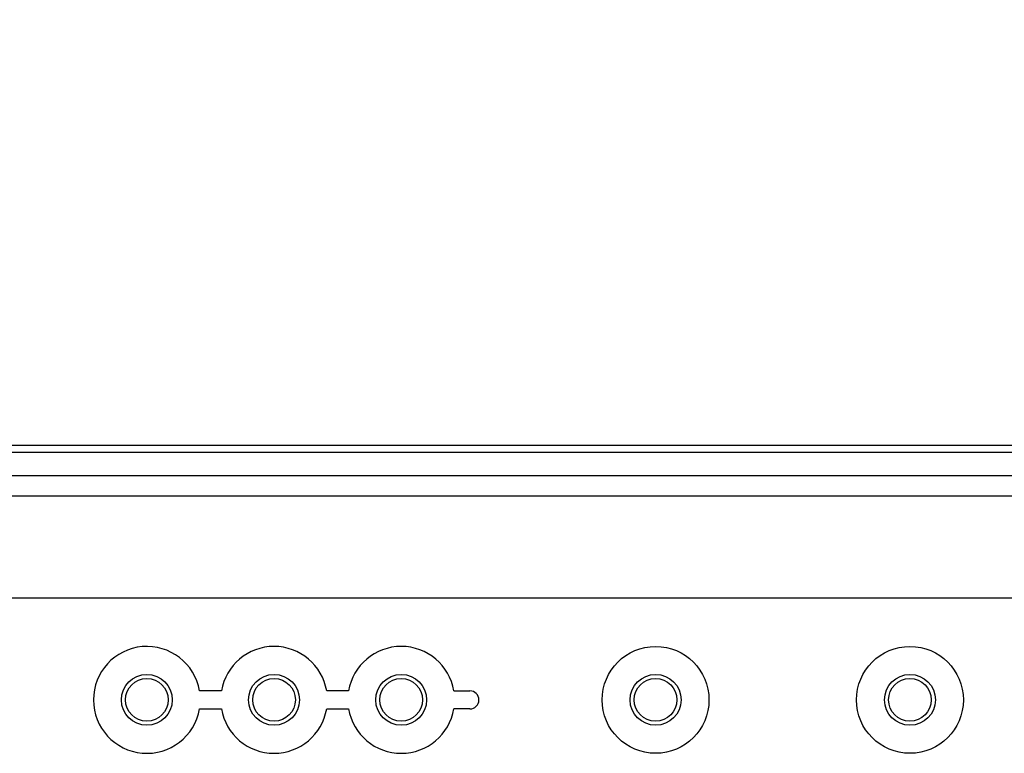
# Model space of a CAD drawing. Units: millimetres. Extents: x 0 to 4846, y 0 to 1680.
# Drawn here: x 3338 to 3435, y 825 to 897 of the extents above; entities that cross this region are included whole.
import ezdxf

# ---------------------------------------------------------------- set-up
doc = ezdxf.new("R2010")
doc.units = ezdxf.units.MM
doc.header["$LTSCALE"] = 6
doc.layers.add('AM_5', color=3, linetype='Continuous', lineweight=25)
doc.layers.add('ﾎﾞﾃﾞｨｰ', color=2, linetype='Continuous', lineweight=25)
doc.styles.get("Standard").update_dxf_attribs({"font": 'ISOCP.SHX', "bigfont": 'EXTFONT.SHX'})
doc.dimstyles.new('AM_ISO$0', dxfattribs={"dimtxt": 3.5, "dimasz": 2.5, "dimexe": 1, "dimexo": 1, "dimgap": 1.5, "dimtad": 1, "dimdsep": 46, "dimtxsty": 'Standard', "dimblk": 'OPEN30', "dimcen": 0, "dimclrd": 3, "dimclre": 3, "dimclrt": 2, "dimadec": 0, "dimazin": 2, "dimtp": 0.1, "dimtm": 0.1, "dimtfac": 0.71, "dimtmove": 0, "dimatfit": 3, "dimldrblk": 'OPEN30', "dimfxl": 1, "dimlwd": -1, "dimlwe": -1, "dimarcsym": 0})

# ---------------------------------------------------------------- blocks, each defined once
blk = doc.blocks.new('_Open30')
at = {"color": 0, "linetype": 'ByBlock', "lineweight": -2}
for p, q in [((-1, 0.2679), (0, 0)), ((0, 0), (-1, -0.2679)), ((0, 0), (-1, 0))]:
    blk.add_line(p, q, dxfattribs=at)
blk = doc.blocks.new('*D34')
at = {"layer": 'AM_5', "color": 3, "transparency": 16777216}
for p, q in [((3145.613, 834.845), (3145.613, 925.814)), ((3455.613, 834.845), (3455.613, 925.814)), ((3160.613, 919.814), (3440.613, 919.814))]:
    blk.add_line(p, q, dxfattribs=at)
at = {"layer": 'Defpoints', "color": 0, "transparency": 16777216}
for p in [(3455.613, 919.814), (3145.613, 828.845), (3455.613, 828.845)]:
    blk.add_point(p, dxfattribs=at)
at = {"layer": 'AM_5', "color": 3, "transparency": 16777216, "xscale": 15, "yscale": 15, "zscale": 15, "rotation": 180}
blk.add_blockref('_Open30', (3145.613, 919.814), dxfattribs=at)
at = {"layer": 'AM_5', "color": 3, "transparency": 16777216, "xscale": 15, "yscale": 15, "zscale": 15}
blk.add_blockref('_Open30', (3455.613, 919.814), dxfattribs=at)
at = {"layer": 'AM_5', "color": 2, "transparency": 16777216, "insert": (3300.613, 939.314), "char_height": 21, "attachment_point": 5}
blk.add_mtext('310', dxfattribs=at)
blk = doc.blocks.new('*D35')
at = {"layer": 'AM_5', "color": 3, "transparency": 16777216}
for p, q in [((3130.613, 849.845), (3130.613, 975.393)), ((3470.613, 849.845), (3470.613, 975.393)), ((3145.613, 969.393), (3455.613, 969.393))]:
    blk.add_line(p, q, dxfattribs=at)
at = {"layer": 'Defpoints', "color": 0, "transparency": 16777216}
for p in [(3470.613, 969.393), (3130.613, 843.845), (3470.613, 843.845)]:
    blk.add_point(p, dxfattribs=at)
at = {"layer": 'AM_5', "color": 3, "transparency": 16777216, "xscale": 15, "yscale": 15, "zscale": 15, "rotation": 180}
blk.add_blockref('_Open30', (3130.613, 969.393), dxfattribs=at)
at = {"layer": 'AM_5', "color": 3, "transparency": 16777216, "xscale": 15, "yscale": 15, "zscale": 15}
blk.add_blockref('_Open30', (3470.613, 969.393), dxfattribs=at)
at = {"layer": 'AM_5', "color": 2, "transparency": 16777216, "insert": (3300.613, 988.893), "char_height": 21, "attachment_point": 5}
blk.add_mtext('340', dxfattribs=at)
blk = doc.blocks.new('*D36')
at = {"layer": 'AM_5', "color": 3, "transparency": 16777216}
for p, q in [((3100.613, 851.17), (3100.613, 1022.863)), ((3500.613, 851.17), (3500.613, 1022.863)), ((3115.613, 1016.863), (3485.613, 1016.863))]:
    blk.add_line(p, q, dxfattribs=at)
at = {"layer": 'Defpoints', "color": 0, "transparency": 16777216}
for p in [(3500.613, 1016.863), (3100.613, 845.17), (3500.613, 845.17)]:
    blk.add_point(p, dxfattribs=at)
at = {"layer": 'AM_5', "color": 3, "transparency": 16777216, "xscale": 15, "yscale": 15, "zscale": 15, "rotation": 180}
blk.add_blockref('_Open30', (3100.613, 1016.863), dxfattribs=at)
at = {"layer": 'AM_5', "color": 3, "transparency": 16777216, "xscale": 15, "yscale": 15, "zscale": 15}
blk.add_blockref('_Open30', (3500.613, 1016.863), dxfattribs=at)
at = {"layer": 'AM_5', "color": 2, "transparency": 16777216, "insert": (3300.613, 1036.363), "char_height": 21, "attachment_point": 5}
blk.add_mtext('400', dxfattribs=at)

msp = doc.modelspace()

# ---------------------------------------------------------------- linework, layer by layer
at = {"layer": 'ﾎﾞﾃﾞｨｰ'}
for p, q in [((3490.613, 855.17), (3110.613, 855.17)), ((3490.613, 854.47), (3110.613, 854.47)), ((3465.613, 852.176), (3135.613, 852.176)), ((3465.613, 850.176), (3135.613, 850.176)), ((3462.627, 840.17), (3138.6, 840.17)), ((3355.788, 829.281), (3357.939, 829.281)), ((3368.288, 829.281), (3370.439, 829.281)), ((3382.363, 829.281), (3380.788, 829.281))]:
    msp.add_line(p, q, dxfattribs=at)
for points in [[(3357.94, 831.062, 0), (3355.787, 831.063, 0)], [(3370.438, 831.052, 0), (3370.409, 831.054, 0), (3370.355, 831.056, 0), (3370.275, 831.058, 0), (3370.174, 831.059, 0), (3370.062, 831.06, 0), (3368.287, 831.06, 0)], [(3380.789, 831.052, 0), (3380.818, 831.054, 0), (3380.871, 831.056, 0), (3380.952, 831.058, 0), (3381.053, 831.059, 0), (3381.165, 831.06, 0), (3382.363, 831.06, 0)]]:
    msp.add_polyline3d(points, dxfattribs=at)
for centre, radius in [((3400.613, 830.17), 5.25), ((3425.613, 830.17), 5.25), ((3350.613, 830.17), 2.5), ((3350.613, 830.17), 2.1), ((3363.113, 830.17), 2.5), ((3363.113, 830.17), 2.1), ((3375.613, 830.17), 2.5), ((3375.613, 830.17), 2.1), ((3400.613, 830.17), 2.5), ((3400.613, 830.17), 2.1), ((3425.613, 830.17), 2.5), ((3425.613, 830.17), 2.1)]:
    msp.add_circle(centre, radius, dxfattribs=at)
for centre, radius, start, end in [((3350.613, 830.17), 5.25, 9.79131, 350.24385), ((3363.113, 830.17), 5.25, 9.7577, 170.21448), ((3375.613, 830.17), 5.25, 9.66966, 170.33034), ((3382.363, 830.17), 0.89, 270, 90), ((3363.113, 830.17), 5.25, 189.75615, 350.24385), ((3375.613, 830.17), 5.25, 189.75615, 350.24385)]:
    msp.add_arc(centre, radius, start, end, dxfattribs=at)

# ---------------------------------------------------------------- dimensions: what is measured, and where the dimension line sits
at = {"layer": 'AM_5'}
dim = msp.add_linear_dim(base=(3500.613, 1016.863), p1=(3100.613, 845.17), p2=(3500.613, 845.17), angle=0, dimstyle='AM_ISO$0', override={"dimscale": 6}, dxfattribs=at)
dim.commit()
dim.dimension.update_dxf_attribs({"geometry": '*D36', "text_midpoint": (3300.613, 1036.363)})
for base, p1, p2, picture, middle in [((3470.613, 969.393), (3130.613, 843.845), (3470.613, 843.845), '*D35', (3300.613, 988.893)), ((3455.613, 919.814), (3145.613, 828.845), (3455.613, 828.845), '*D34', (3300.613, 939.314))]:
    dim = msp.add_linear_dim(base=base, p1=p1, p2=p2, dimstyle='AM_ISO$0', override={"dimscale": 6}, dxfattribs=at)
    dim.commit()
    dim.dimension.update_dxf_attribs({"geometry": picture, "text_midpoint": middle})

doc.saveas('drawing.dxf')
